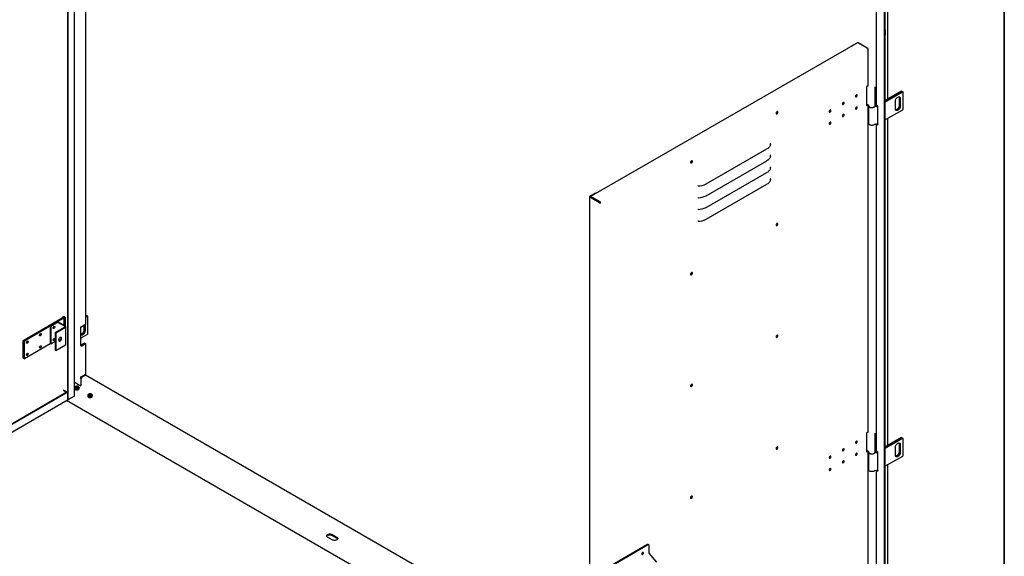
# Model space of a CAD drawing. Units: millimetres. Extents: x 9 to 412, y 8 to 290.
# Drawn here: x 341 to 412, y 51 to 89 of the extents above; entities that cross this region are included whole.
import ezdxf

# ---------------------------------------------------------------- set-up
doc = ezdxf.new("R2010")
doc.units = ezdxf.units.MM
doc.layers.add('CARTIGLIO', color=7, linetype='Continuous')

msp = doc.modelspace()

# ---------------------------------------------------------------- linework, layer by layer
at = {"color": 7, "linetype": 'Continuous', "lineweight": 25}
for p, q in [((344.2729, 61.9285), (344.2729, 118.7562)), ((344.3013, 61.9122), (344.3013, 118.7398)), ((344.7394, 62.1779), (344.7394, 118.4869)), ((402.3129, 96.1392), (402.3129, 83.1009)), ((402.8801, 95.8118), (402.8801, 28.6649)), ((402.9343, 95.8431), (402.9343, 28.6962)), ((403.1504, 83.5073), (403.1504, 94.7701)), ((345.5267, 90.9518), (345.5267, 67.2994)), ((402.9579, 88.4777), (402.9579, 88.0967)), ((400.9685, 87.5422), (381.7961, 76.5128)), ((400.5097, 87.3021), (400.9347, 87.5466)), ((400.5097, 87.3021), (400.5303, 87.2901)), ((400.5097, 87.2783), (400.5097, 87.3021)), ((401.664, 87.1513), (400.9935, 87.5397)), ((401.7113, 87.1376), (401.0054, 87.5465)), ((401.7111, 87.0968), (401.6993, 87.09)), ((401.7258, 84.477), (401.7258, 87.1172)), ((401.7111, 84.4565), (401.6167, 84.4022)), ((401.6167, 84.4022), (401.6167, 83.0413)), ((402.2237, 83.1111), (402.2237, 84.3903)), ((404.1246, 84.0697), (402.9343, 83.3825)), ((402.9343, 83.3336), (404.1671, 84.0452)), ((404.1694, 84.0438), (402.9343, 83.3308)), ((402.9343, 83.2818), (404.2119, 84.0193)), ((403.9479, 83.6002), (403.9479, 83.0558)), ((403.9903, 83.5757), (403.9903, 83.0313)), ((403.9926, 83.03), (403.9926, 83.5743)), ((404.0351, 83.5498), (404.0351, 83.0055)), ((404.1246, 84.0697), (404.1671, 84.0452)), ((404.1671, 84.0452), (404.1671, 84.0425)), ((404.1694, 84.0438), (404.2119, 84.0193)), ((404.2119, 84.0193), (404.2119, 82.7401)), ((401.6167, 83.0739), (401.6688, 83.1038)), ((401.6167, 83.0413), (401.7111, 83.0956)), ((401.7111, 83.0956), (401.7125, 83.0964)), ((401.7258, 59.5997), (401.7258, 83.0921)), ((401.7404, 83.0839), (401.7404, 83.0567)), ((401.757, 83.0003), (401.757, 81.7502)), ((402.2404, 83.0839), (402.2403, 83.0808)), ((402.2404, 83.0567), (402.2404, 83.0839)), ((402.4323, 83.0056), (402.3451, 83.056)), ((402.4323, 81.6447), (402.4323, 83.0056)), ((402.9343, 82.0026), (404.2119, 82.7401)), ((403.6815, 82.8014), (403.6815, 83.3457)), ((395.1863, 82.5919), (395.1858, 82.6011)), ((403.1504, 58.63), (403.1504, 82.1273)), ((402.3129, 81.7043), (402.3129, 58.2236)), ((402.3451, 81.6951), (402.4323, 81.6447)), ((402.4154, 81.7171), (402.4323, 81.7073)), ((390.0938, 77.4064), (394.4619, 79.9192)), ((389.0474, 79.0603), (389.0468, 79.0695)), ((390.0938, 76.5626), (394.4619, 79.0755)), ((390.0938, 75.7188), (394.4619, 78.2317)), ((390.0938, 74.8751), (394.4619, 77.3879)), ((381.724, 76.4831), (381.724, 18.6448)), ((382.4444, 76.0538), (381.7385, 76.4628)), ((382.1637, 76.7481), (381.7387, 76.5036)), ((381.7867, 76.4986), (381.7669, 76.4872)), ((382.4727, 76.0701), (381.7669, 76.4791)), ((381.7858, 76.4681), (381.7858, 76.4899)), ((381.814, 76.4518), (381.814, 76.4736)), ((382.4916, 76.1218), (381.8211, 76.5103)), ((382.4916, 76.0892), (381.8211, 76.4776)), ((382.1637, 76.7481), (382.1843, 76.7361)), ((382.2925, 76.2045), (382.2666, 76.1896)), ((382.4869, 76.0701), (382.4987, 76.0769)), ((382.5269, 76.0606), (382.4987, 76.0769)), ((382.5151, 76.0538), (382.5269, 76.0606)), ((395.1863, 74.5626), (395.1858, 74.5718)), ((389.0474, 71.031), (389.0468, 71.0402)), ((343.8798, 67.8425), (343.974, 67.897)), ((344.0766, 67.8461), (343.9881, 67.897)), ((345.5267, 67.9035), (345.6163, 67.9552)), ((345.6587, 67.9307), (345.5267, 67.8545)), ((345.5267, 67.8518), (345.6611, 67.9293)), ((345.7035, 67.9049), (345.5267, 67.8028)), ((345.6587, 67.9307), (345.6163, 67.9552)), ((345.6587, 67.928), (345.6587, 67.9307)), ((345.7035, 67.9049), (345.6611, 67.9293)), ((345.7035, 66.6256), (345.7035, 67.9049)), ((341.0681, 66.1728), (343.851, 67.7849)), ((343.8935, 67.7605), (341.1106, 66.1483)), ((341.113, 66.147), (343.8958, 67.7591)), ((343.9383, 67.7347), (341.1555, 66.1225)), ((343.4966, 67.4788), (343.0025, 67.1925)), ((343.0379, 67.1722), (343.0025, 67.1925)), ((343.0025, 67.1925), (343.0025, 65.9133)), ((343.532, 67.4584), (343.0379, 67.1722)), ((343.0379, 67.1722), (343.0379, 65.8929)), ((344.0751, 67.1596), (343.5556, 67.4584)), ((344.1104, 67.18), (343.5909, 67.4789)), ((343.8798, 67.8016), (343.8798, 67.8425)), ((343.9499, 67.8184), (343.9499, 67.8392)), ((344.0132, 67.2359), (344.0132, 67.8392)), ((344.0766, 67.8461), (344.0766, 67.1994)), ((345.5267, 67.2994), (345.2698, 67.151)), ((345.4395, 66.9413), (345.4395, 67.249)), ((345.4819, 67.2735), (345.4819, 66.9169)), ((345.4843, 66.9155), (345.4843, 67.2749)), ((345.5267, 66.891), (345.5267, 67.2994)), ((343.2378, 67.0553), (343.217, 67.0475)), ((343.3692, 66.7371), (344.0751, 67.146)), ((343.4046, 66.7167), (343.3692, 66.7371)), ((343.3692, 66.7371), (343.3692, 65.4578)), ((343.4046, 66.7167), (344.1105, 67.1256)), ((343.4046, 66.7167), (343.4046, 65.4375)), ((344.13, 65.8735), (344.13, 67.1528)), ((345.2024, 65.7718), (345.2024, 67.1327)), ((345.7035, 66.6256), (345.2024, 66.3363)), ((395.1863, 66.5332), (395.1858, 66.5425)), ((341.0681, 66.1728), (341.1106, 66.1483)), ((341.0681, 64.8935), (341.0681, 66.1728)), ((341.1106, 64.8691), (341.1106, 66.1483)), ((341.113, 66.147), (341.1555, 66.1225)), ((341.113, 64.8677), (341.113, 66.147)), ((341.1555, 64.8433), (341.1555, 66.1225)), ((343.0025, 65.9133), (341.1555, 64.8433)), ((343.0379, 65.8929), (343.0025, 65.9133)), ((343.3692, 66.0848), (343.0379, 65.8929)), ((343.4046, 65.4375), (344.1105, 65.8464)), ((343.6278, 66.1377), (343.6159, 66.1445)), ((345.4725, 65.9698), (345.2156, 65.8214)), ((345.2698, 65.7901), (345.5267, 65.9385)), ((345.4725, 65.9698), (345.5267, 65.9385)), ((345.5267, 65.9385), (345.5267, 63.7256)), ((343.4046, 65.4375), (343.3692, 65.4578)), ((341.0681, 64.8935), (341.1106, 64.8691)), ((341.113, 64.8705), (341.1106, 64.8691)), ((341.113, 64.8677), (341.1555, 64.8433)), ((345.5267, 63.7256), (345.2698, 63.5773)), ((345.2745, 63.5202), (345.5314, 63.6685)), ((381.724, 42.775), (345.5314, 63.6685)), ((344.7394, 63.135), (344.7512, 63.1418)), ((344.756, 63.1391), (344.7394, 63.1295)), ((345.1731, 62.8982), (344.756, 63.1391)), ((344.789, 63.1336), (344.7772, 63.1268)), ((344.7984, 63.1418), (345.1142, 62.9595)), ((345.1967, 63.3854), (345.1967, 62.9391)), ((345.2024, 63.4223), (345.2024, 63.559)), ((345.2462, 63.4977), (345.2462, 63.567)), ((389.0474, 63.0016), (389.0468, 63.0109)), ((326.4297, 52.177), (344.2729, 62.5137)), ((326.4297, 52.1443), (344.2729, 62.481)), ((343.974, 62.5895), (343.9622, 62.5827)), ((343.9693, 62.5704), (344.1707, 62.4545)), ((343.9881, 62.5895), (344.1966, 62.4695)), ((344.7496, 62.7783), (344.7496, 62.7064)), ((344.8418, 62.7574), (344.8422, 62.7573)), ((344.8569, 62.7488), (344.8422, 62.7573)), ((344.88, 62.7527), (344.8708, 62.7934)), ((344.9617, 62.7934), (344.9525, 62.7527)), ((344.9902, 62.7573), (344.9756, 62.7488)), ((344.9914, 62.8206), (344.9914, 62.8206)), ((345.0829, 62.7064), (345.0829, 62.7783)), ((345.6924, 62.234), (345.6924, 62.1621)), ((345.7846, 62.2132), (345.7851, 62.213)), ((345.7997, 62.2045), (345.7851, 62.213)), ((345.8228, 62.2085), (345.8136, 62.2491)), ((345.9045, 62.2491), (345.8953, 62.2085)), ((345.933, 62.213), (345.9184, 62.2045)), ((345.9342, 62.2763), (345.9342, 62.2763)), ((346.0257, 62.1621), (346.0257, 62.234)), ((325.6033, 51.1043), (344.2805, 61.9241)), ((381.724, 40.1704), (344.1611, 61.855)), ((344.3013, 61.9122), (344.2729, 61.9285)), ((344.3013, 61.9122), (344.7248, 62.1575)), ((401.7111, 59.5792), (401.6167, 59.5249)), ((401.6167, 59.5249), (401.6167, 58.164)), ((402.2237, 58.2338), (402.2237, 59.5131)), ((404.1246, 59.1924), (402.9343, 58.5053)), ((402.9343, 58.4563), (404.1671, 59.1679)), ((404.1694, 59.1665), (402.9343, 58.4536)), ((402.9343, 58.4046), (404.2119, 59.1421)), ((403.9479, 58.7229), (403.9479, 58.1785)), ((403.9903, 58.6984), (403.9903, 58.1541)), ((403.9926, 58.1527), (403.9926, 58.6971)), ((404.1246, 59.1924), (404.1671, 59.1679)), ((404.1671, 59.1679), (404.1671, 59.1652)), ((404.1694, 59.1665), (404.2119, 59.1421)), ((404.2119, 59.1421), (404.2119, 57.8628)), ((395.1863, 58.5039), (395.1858, 58.5131)), ((401.6167, 58.1966), (401.6688, 58.2266)), ((401.6167, 58.164), (401.7111, 58.2183)), ((401.7111, 58.2183), (401.7125, 58.2192)), ((401.7258, 34.5864), (401.7258, 58.2148)), ((401.7404, 58.2066), (401.7404, 58.1794)), ((401.757, 58.123), (401.757, 56.8729)), ((402.2404, 58.2066), (402.2403, 58.2035)), ((402.2404, 58.1794), (402.2404, 58.2066)), ((402.4323, 58.1284), (402.3451, 58.1787)), ((402.4323, 56.7675), (402.4323, 58.1284)), ((403.6815, 57.9241), (403.6815, 58.4685)), ((404.0351, 58.6726), (404.0351, 58.1282)), ((402.9343, 57.1253), (404.2119, 57.8628)), ((402.3129, 56.8271), (402.3129, 33.2102)), ((402.3451, 56.8178), (402.4323, 56.7675)), ((402.4154, 56.8398), (402.4323, 56.83)), ((403.1504, 33.6166), (403.1504, 57.2501)), ((389.0474, 54.9723), (389.0468, 54.9816)), ((363.248, 51.8434), (362.918, 52.0339)), ((363.248, 52.2244), (363.578, 52.0339)), ((363.248, 52.1618), (363.578, 51.9713)), ((383.2471, 50.0053), (385.8443, 51.4994)), ((383.2941, 49.978), (385.8914, 51.4722)), ((385.5504, 50.9221), (385.5492, 50.9351)), ((385.9749, 51.4803), (385.9279, 51.5076)), ((386.0094, 50.901), (386.0094, 51.404)), ((385.4849, 50.8643), (385.4916, 50.8604)), ((386.5584, 50.2428), (386.0119, 50.8948))]:
    msp.add_line(p, q, dxfattribs=at)
at = {"color": 7, "linetype": 'Continuous', "lineweight": 25, "flags": 128}
for points in [[(400.8245, 83.7015), (400.8291, 83.6776), (400.8422, 83.6626), (400.8617, 83.6588), (400.8847, 83.6667), (400.9078, 83.6853), (400.9273, 83.7116), (400.9404, 83.7416), (400.9449, 83.7708), (400.9404, 83.7947), (400.9273, 83.8097), (400.9078, 83.8135), (400.8847, 83.8055), (400.8617, 83.787), (400.8422, 83.7607), (400.8291, 83.7307), (400.8245, 83.7015)], [(400.8304, 83.675), (400.8335, 83.6752), (400.8565, 83.6832)], [(400.9167, 83.7871), (400.9121, 83.8111), (400.9108, 83.8137)], [(403.6815, 83.3457), (403.686, 83.3937), (403.699, 83.4444), (403.7201, 83.4953), (403.7481, 83.5438), (403.7816, 83.5874), (403.819, 83.6241), (403.8583, 83.6519), (403.8976, 83.6695), (403.935, 83.676), (403.9685, 83.671), (403.9965, 83.6549), (404.0176, 83.6283), (404.0306, 83.5927), (404.0351, 83.5498)], [(403.9318, 83.6759), (403.9434, 83.643), (403.9479, 83.6002)], [(398.9356, 82.6149), (398.9402, 82.5909), (398.9533, 82.5759), (398.9728, 82.5721), (398.9958, 82.5801), (399.0189, 82.5986), (399.0384, 82.6249), (399.0515, 82.6549), (399.056, 82.6841), (399.0515, 82.7081), (399.0384, 82.7231), (399.0189, 82.7269), (398.9958, 82.7189), (398.9728, 82.7004), (398.9533, 82.6741), (398.9402, 82.6441), (398.9356, 82.6149)], [(399.0278, 82.7005), (399.0232, 82.7244), (399.0219, 82.7271)], [(399.8801, 83.1582), (399.8847, 83.1343), (399.8977, 83.1192), (399.9172, 83.1154), (399.9403, 83.1234), (399.9633, 83.142), (399.9829, 83.1682), (399.9959, 83.1983), (400.0005, 83.2275), (399.9959, 83.2514), (399.9829, 83.2664), (399.9633, 83.2702), (399.9403, 83.2622), (399.9172, 83.2437), (399.8977, 83.2174), (399.8847, 83.1874), (399.8801, 83.1582)], [(399.8859, 83.1317), (399.889, 83.1319), (399.912, 83.1399)], [(399.9723, 83.2438), (399.9677, 83.2677), (399.9664, 83.2704)], [(400.9449, 82.8998), (400.9404, 82.9237), (400.9273, 82.9387), (400.9078, 82.9425), (400.8847, 82.9346), (400.8617, 82.916), (400.8422, 82.8897), (400.8291, 82.8597), (400.8245, 82.8305), (400.8291, 82.8066), (400.8422, 82.7916), (400.8617, 82.7878), (400.8847, 82.7958), (400.9078, 82.8143), (400.9273, 82.8406), (400.9404, 82.8706), (400.9449, 82.8998)], [(400.8304, 82.8041), (400.8335, 82.8043), (400.8565, 82.8122)], [(400.9167, 82.9162), (400.9121, 82.9401), (400.9108, 82.9427)], [(401.7899, 82.9605), (401.7899, 82.9605), (401.8219, 82.9362), (401.8625, 82.9168), (401.9097, 82.903), (401.961, 82.8958), (402.0138, 82.8954), (402.0654, 82.9019), (402.1131, 82.9149), (402.1546, 82.9337), (402.1876, 82.9575), (402.193, 82.9626)], [(402.2353, 83.0257), (402.2357, 83.0257), (402.2502, 83.0238)], [(404.0351, 83.0055), (404.0306, 82.9575), (404.0176, 82.9068), (403.9965, 82.8559), (403.9685, 82.8075), (403.935, 82.7638), (403.8976, 82.7271), (403.8583, 82.6993), (403.819, 82.6817), (403.7816, 82.6752), (403.7481, 82.6802), (403.7201, 82.6964), (403.699, 82.7229), (403.686, 82.7585), (403.6815, 82.8014)], [(403.9479, 83.0558), (403.9434, 83.0078), (403.9304, 82.9571), (403.9093, 82.9063), (403.8813, 82.8578), (403.8478, 82.8141), (403.8104, 82.7775), (403.7711, 82.7496), (403.7318, 82.732), (403.6976, 82.7257)], [(403.9903, 83.0313), (403.9859, 82.9833), (403.9728, 82.9327), (403.9517, 82.8818), (403.9237, 82.8333), (403.8902, 82.7896), (403.8529, 82.753), (403.8135, 82.7251), (403.7742, 82.7076), (403.7368, 82.7011), (403.7129, 82.7033)], [(403.7139, 82.7023), (403.7392, 82.6997), (403.7765, 82.7062), (403.8159, 82.7238), (403.8552, 82.7516), (403.8926, 82.7883), (403.9261, 82.8319), (403.9541, 82.8804), (403.9751, 82.9313), (403.9882, 82.982), (403.9926, 83.03)], [(395.2475, 82.5619), (395.2431, 82.5864), (395.2306, 82.6026), (395.2115, 82.6082), (395.1886, 82.6025), (395.1648, 82.5863), (395.1435, 82.5617), (395.1274, 82.5322), (395.1188, 82.5016), (395.1188, 82.474), (395.1274, 82.4534), (395.1435, 82.4423), (395.1648, 82.4423), (395.1886, 82.4534), (395.2115, 82.4742), (395.2306, 82.5017), (395.2431, 82.5323), (395.2475, 82.5619)], [(395.2049, 82.6076), (395.21, 82.5994), (395.2146, 82.5755), (395.21, 82.5463), (395.1969, 82.5163), (395.1774, 82.49), (395.1544, 82.4715), (395.1313, 82.4635), (395.1216, 82.4638)], [(395.2193, 82.5782), (395.2149, 82.6027), (395.2122, 82.6082)], [(398.9415, 82.5884), (398.9445, 82.5886), (398.9676, 82.5966)], [(400.0005, 82.3565), (399.9959, 82.3804), (399.9829, 82.3954), (399.9633, 82.3992), (399.9403, 82.3912), (399.9172, 82.3727), (399.8977, 82.3464), (399.8847, 82.3164), (399.8801, 82.2872), (399.8847, 82.2633), (399.8977, 82.2483), (399.9172, 82.2445), (399.9403, 82.2524), (399.9633, 82.271), (399.9829, 82.2973), (399.9959, 82.3273), (400.0005, 82.3565)], [(399.8859, 82.2607), (399.889, 82.2609), (399.912, 82.2689)], [(399.9723, 82.3728), (399.9677, 82.3968), (399.9664, 82.3994)], [(399.056, 81.8132), (399.0515, 81.8371), (399.0384, 81.8521), (399.0189, 81.8559), (398.9958, 81.8479), (398.9728, 81.8294), (398.9533, 81.8031), (398.9402, 81.7731), (398.9356, 81.7439), (398.9402, 81.72), (398.9533, 81.705), (398.9728, 81.7011), (398.9958, 81.7091), (399.0189, 81.7277), (399.0384, 81.7539), (399.0515, 81.784), (399.056, 81.8132)], [(398.9415, 81.7174), (398.9445, 81.7176), (398.9676, 81.7256)], [(399.0278, 81.8295), (399.0232, 81.8534), (399.0219, 81.8561)], [(402.2106, 81.7057), (402.1876, 81.6783), (402.1546, 81.6545), (402.1131, 81.6356), (402.0654, 81.6226), (402.0138, 81.6162), (401.961, 81.6166), (401.9097, 81.6238), (401.8625, 81.6375), (401.8219, 81.657), (401.7899, 81.6812), (401.7682, 81.709), (401.7578, 81.7389), (401.757, 81.7502)], [(402.3451, 81.6951), (402.3314, 81.7047), (402.3313, 81.7048)], [(394.7097, 80.2461), (394.703, 80.2007), (394.689, 80.1557), (394.6678, 80.1118), (394.6395, 80.0691), (394.6044, 80.0282), (394.5629, 79.9894), (394.5152, 79.9529), (394.4619, 79.9192)], [(394.7097, 80.2461), (394.7056, 80.3106), (394.7025, 80.3302)], [(394.7097, 79.4024), (394.703, 79.3569), (394.689, 79.312), (394.6678, 79.268), (394.6395, 79.2254), (394.6044, 79.1844), (394.5629, 79.1456), (394.5152, 79.1092), (394.4619, 79.0755)], [(394.7097, 79.4024), (394.7056, 79.4669), (394.7025, 79.4864)], [(388.9787, 78.9556), (388.9831, 78.9311), (388.9957, 78.9149), (389.0147, 78.9093), (389.0377, 78.915), (389.0614, 78.9312), (389.0828, 78.9557), (389.0989, 78.9853), (389.1075, 79.0159), (389.1075, 79.0434), (389.0989, 79.0641), (389.0828, 79.0752), (389.0614, 79.0751), (389.0377, 79.064), (389.0147, 79.0433), (388.9957, 79.0158), (388.9831, 78.9851), (388.9787, 78.9556)], [(389.066, 79.0761), (389.071, 79.0678), (389.0756, 79.0439), (389.071, 79.0147), (389.058, 78.9847), (389.0385, 78.9584), (389.0154, 78.9399), (388.9924, 78.9319), (388.9826, 78.9322)], [(394.7097, 78.5586), (394.703, 78.5131), (394.689, 78.4682), (394.6678, 78.4242), (394.6395, 78.3816), (394.6044, 78.3407), (394.5629, 78.3018), (394.5152, 78.2654), (394.4619, 78.2317)], [(394.7097, 78.5586), (394.7056, 78.6231), (394.7025, 78.6426)], [(394.7097, 77.7149), (394.7056, 77.7793), (394.7025, 77.7989)], [(394.7097, 77.7149), (394.703, 77.6694), (394.689, 77.6245), (394.6678, 77.5805), (394.6395, 77.5378), (394.6044, 77.4969), (394.5629, 77.4581), (394.5152, 77.4216), (394.4619, 77.3879)], [(395.2475, 74.5326), (395.2431, 74.5571), (395.2306, 74.5732), (395.2115, 74.5789), (395.1886, 74.5732), (395.1648, 74.557), (395.1435, 74.5324), (395.1274, 74.5028), (395.1188, 74.4722), (395.1188, 74.4447), (395.1274, 74.424), (395.1435, 74.413), (395.1648, 74.413), (395.1886, 74.4241), (395.2115, 74.4448), (395.2306, 74.4724), (395.2431, 74.503), (395.2475, 74.5326)], [(395.2049, 74.5783), (395.21, 74.5701), (395.2146, 74.5462), (395.21, 74.517), (395.1969, 74.487), (395.1774, 74.4607), (395.1544, 74.4422), (395.1313, 74.4342), (395.1216, 74.4345)], [(395.2193, 74.5489), (395.2149, 74.5734), (395.2122, 74.5788)], [(388.9787, 70.9263), (388.9831, 70.9017), (388.9957, 70.8856), (389.0147, 70.88), (389.0377, 70.8856), (389.0614, 70.9018), (389.0828, 70.9264), (389.0989, 70.956), (389.1075, 70.9866), (389.1075, 71.0141), (389.0989, 71.0348), (389.0828, 71.0459), (389.0614, 71.0458), (389.0377, 71.0347), (389.0147, 71.014), (388.9957, 70.9864), (388.9831, 70.9558), (388.9787, 70.9263)], [(389.066, 71.0467), (389.071, 71.0385), (389.0756, 71.0146), (389.071, 70.9854), (389.058, 70.9554), (389.0385, 70.9291), (389.0154, 70.9106), (388.9924, 70.9026), (388.9826, 70.9029)], [(343.8958, 67.7591), (343.915, 67.772), (343.9306, 67.7864), (343.9423, 67.802), (343.9498, 67.8184), (343.9531, 67.8353), (343.9519, 67.8522), (343.9464, 67.8689), (343.9413, 67.8781)], [(343.9383, 67.7347), (343.9633, 67.7515), (343.9837, 67.7703), (343.999, 67.7906), (344.0088, 67.812), (344.013, 67.8341), (344.0115, 67.8562), (344.0043, 67.878), (343.9961, 67.8924)], [(343.2732, 67.0349), (343.2503, 67.0269), (343.2308, 67.0307), (343.2178, 67.0457), (343.2132, 67.0696), (343.2178, 67.0988), (343.2308, 67.1288), (343.2503, 67.1551), (343.2732, 67.1737), (343.2962, 67.1818), (343.3156, 67.178), (343.3287, 67.163), (343.3332, 67.1391), (343.3287, 67.1099), (343.3156, 67.0798), (343.2962, 67.0535), (343.2732, 67.0349)], [(342.2966, 66.6489), (342.3196, 66.6569), (342.3391, 66.6531), (342.3521, 66.6382), (342.3566, 66.6142), (342.3521, 66.585), (342.3391, 66.555), (342.3196, 66.5287), (342.2966, 66.5101), (342.2737, 66.5021), (342.2542, 66.5058), (342.2412, 66.5208), (342.2366, 66.5447), (342.2412, 66.5739), (342.2542, 66.604), (342.2737, 66.6303), (342.2966, 66.6489)], [(343.2469, 67.1515), (343.2354, 67.126), (343.2192, 67.1034)], [(345.2024, 66.6126), (345.2234, 66.6176), (345.2627, 66.6352), (345.3021, 66.663), (345.3394, 66.6997), (345.3729, 66.7433), (345.4009, 66.7918), (345.422, 66.8427), (345.4351, 66.8934), (345.4395, 66.9413)], [(345.2024, 66.5914), (345.2117, 66.5819), (345.2397, 66.5657), (345.2732, 66.5607), (345.3106, 66.5672), (345.3499, 66.5848), (345.3893, 66.6126), (345.4266, 66.6493), (345.4601, 66.693), (345.4881, 66.7415), (345.5092, 66.7923), (345.5223, 66.843), (345.5267, 66.891)], [(345.4819, 66.9169), (345.4775, 66.8689), (345.4644, 66.8182), (345.4434, 66.7673), (345.4154, 66.7188), (345.3818, 66.6752), (345.3445, 66.6385), (345.3051, 66.6107), (345.2658, 66.5931), (345.2284, 66.5866), (345.2046, 66.5889)], [(345.2055, 66.5878), (345.2308, 66.5852), (345.2682, 66.5917), (345.3075, 66.6093), (345.3468, 66.6371), (345.3842, 66.6738), (345.4177, 66.7175), (345.4457, 66.766), (345.4668, 66.8168), (345.4798, 66.8675), (345.4843, 66.9155)], [(395.2475, 66.5032), (395.2431, 66.5278), (395.2306, 66.5439), (395.2115, 66.5495), (395.1886, 66.5439), (395.1648, 66.5277), (395.1435, 66.5031), (395.1274, 66.4735), (395.1188, 66.4429), (395.1188, 66.4154), (395.1274, 66.3947), (395.1435, 66.3836), (395.1648, 66.3837), (395.1886, 66.3948), (395.2115, 66.4155), (395.2306, 66.4431), (395.2431, 66.4737), (395.2475, 66.5032)], [(395.2049, 66.549), (395.21, 66.5408), (395.2146, 66.5169), (395.21, 66.4877), (395.1969, 66.4577), (395.1774, 66.4314), (395.1544, 66.4128), (395.1313, 66.4049), (395.1216, 66.4052)], [(395.2193, 66.5196), (395.2149, 66.5441), (395.2122, 66.5495)], [(341.3555, 66.1037), (341.3784, 66.1117), (341.3979, 66.1079), (341.4109, 66.0929), (341.4155, 66.069), (341.4109, 66.0398), (341.3979, 66.0098), (341.3784, 65.9834), (341.3555, 65.9649), (341.3325, 65.9568), (341.3131, 65.9606), (341.3001, 65.9756), (341.2955, 65.9995), (341.3001, 66.0287), (341.3131, 66.0588), (341.3325, 66.0851), (341.3555, 66.1037)], [(342.2966, 65.7779), (342.3196, 65.7859), (342.3391, 65.7822), (342.3521, 65.7672), (342.3566, 65.7433), (342.3521, 65.7141), (342.3391, 65.684), (342.3196, 65.6577), (342.2966, 65.6391), (342.2737, 65.6311), (342.2542, 65.6348), (342.2412, 65.6498), (342.2366, 65.6737), (342.2412, 65.703), (342.2542, 65.733), (342.2737, 65.7593), (342.2966, 65.7779)], [(343.2732, 66.3028), (343.2962, 66.3108), (343.3156, 66.307), (343.3287, 66.292), (343.3332, 66.2681), (343.3287, 66.2389), (343.3156, 66.2089), (343.2962, 66.1825), (343.2732, 66.1639), (343.2503, 66.1559), (343.2308, 66.1597), (343.2178, 66.1747), (343.2132, 66.1986), (343.2178, 66.2278), (343.2308, 66.2579), (343.2503, 66.2842), (343.2732, 66.3028)], [(343.2469, 66.2805), (343.2354, 66.255), (343.2192, 66.2324)], [(343.8164, 66.3156), (343.8121, 66.3476), (343.7996, 66.3721), (343.7799, 66.387), (343.7545, 66.3912), (343.7256, 66.3842), (343.6955, 66.3668), (343.6665, 66.3402), (343.6412, 66.3067), (343.6215, 66.2689), (343.6089, 66.2299), (343.6046, 66.1929), (343.6089, 66.1609), (343.6215, 66.1365), (343.6412, 66.1215), (343.6665, 66.1174), (343.6955, 66.1243), (343.7256, 66.1418), (343.7545, 66.1683), (343.7799, 66.2019), (343.7996, 66.2397), (343.8121, 66.2786), (343.8164, 66.3156)], [(343.6201, 66.1381), (343.6311, 66.1378), (343.66, 66.1447), (343.6902, 66.1621), (343.7191, 66.1887), (343.7444, 66.2222), (343.7642, 66.26), (343.7767, 66.299), (343.781, 66.336)], [(343.781, 66.336), (343.7767, 66.368), (343.7655, 66.3908)], [(341.3555, 65.2327), (341.3784, 65.2407), (341.3979, 65.2369), (341.4109, 65.222), (341.4155, 65.198), (341.4109, 65.1688), (341.3979, 65.1388), (341.3784, 65.1125), (341.3555, 65.0939), (341.3325, 65.0859), (341.3131, 65.0896), (341.3001, 65.1046), (341.2955, 65.1285), (341.3001, 65.1577), (341.3131, 65.1878), (341.3325, 65.2141), (341.3555, 65.2327)], [(388.9787, 62.8969), (388.9831, 62.8724), (388.9957, 62.8563), (389.0147, 62.8506), (389.0377, 62.8563), (389.0614, 62.8725), (389.0828, 62.8971), (389.0989, 62.9267), (389.1075, 62.9573), (389.1075, 62.9848), (389.0989, 63.0055), (389.0828, 63.0165), (389.0614, 63.0165), (389.0377, 63.0054), (389.0147, 62.9846), (388.9957, 62.9571), (388.9831, 62.9265), (388.9787, 62.8969)], [(389.066, 63.0174), (389.071, 63.0092), (389.0756, 62.9853), (389.071, 62.9561), (389.058, 62.9261), (389.0385, 62.8998), (389.0154, 62.8812), (388.9924, 62.8733), (388.9826, 62.8736)], [(345.0777, 62.7802), (345.0769, 62.7931), (345.0665, 62.8178), (345.0449, 62.8399), (345.0138, 62.8579), (344.9755, 62.8703), (344.9328, 62.8764), (344.8888, 62.8755), (344.8469, 62.8678), (344.8101, 62.8539), (344.7812, 62.8347), (344.7623, 62.8118), (344.7548, 62.7868), (344.7562, 62.771)], [(345.0829, 62.7783), (345.0805, 62.762), (345.0667, 62.737), (345.0419, 62.7151), (345.0076, 62.6978), (344.9667, 62.6866), (344.9219, 62.6821), (344.8768, 62.6848), (344.8345, 62.6944), (344.7984, 62.7103)], [(344.7984, 62.6383), (344.8345, 62.6225), (344.8768, 62.6129), (344.9219, 62.6102), (344.9667, 62.6147), (345.0076, 62.6259), (345.0419, 62.6431), (345.0667, 62.6651), (345.0805, 62.69), (345.0829, 62.7064)], [(346.0205, 62.2359), (346.0197, 62.2489), (346.0093, 62.2735), (345.9878, 62.2957), (345.9566, 62.3136), (345.9183, 62.3261), (345.8756, 62.3321), (345.8316, 62.3312), (345.7897, 62.3235), (345.7529, 62.3096), (345.724, 62.2905), (345.7051, 62.2675), (345.6976, 62.2425), (345.699, 62.2267)], [(346.0257, 62.234), (346.0233, 62.2177), (346.0096, 62.1927), (345.9847, 62.1708), (345.9505, 62.1536), (345.9095, 62.1423), (345.8647, 62.1379), (345.8196, 62.1405), (345.7774, 62.1502), (345.7412, 62.166)], [(345.7412, 62.0941), (345.7774, 62.0782), (345.8196, 62.0686), (345.8647, 62.066), (345.9095, 62.0704), (345.9505, 62.0817), (345.9847, 62.0989), (346.0096, 62.1208), (346.0233, 62.1458), (346.0257, 62.1621)], [(400.8245, 58.8242), (400.8291, 58.8003), (400.8422, 58.7853), (400.8617, 58.7815), (400.8847, 58.7895), (400.9078, 58.808), (400.9273, 58.8343), (400.9404, 58.8643), (400.9449, 58.8935), (400.9404, 58.9174), (400.9273, 58.9324), (400.9078, 58.9362), (400.8847, 58.9283), (400.8617, 58.9097), (400.8422, 58.8834), (400.8291, 58.8534), (400.8245, 58.8242)], [(400.8304, 58.7978), (400.8335, 58.798), (400.8565, 58.8059)], [(400.9167, 58.9099), (400.9121, 58.9338), (400.9108, 58.9364)], [(403.6815, 58.4685), (403.686, 58.5164), (403.699, 58.5671), (403.7201, 58.618), (403.7481, 58.6665), (403.7816, 58.7102), (403.819, 58.7468), (403.8583, 58.7746), (403.8976, 58.7922), (403.935, 58.7987), (403.9685, 58.7937), (403.9965, 58.7776), (404.0176, 58.751), (404.0306, 58.7154), (404.0351, 58.6726)], [(403.9318, 58.7986), (403.9434, 58.7658), (403.9479, 58.7229)], [(395.2475, 58.4739), (395.2431, 58.4984), (395.2306, 58.5146), (395.2115, 58.5202), (395.1886, 58.5145), (395.1648, 58.4983), (395.1435, 58.4738), (395.1274, 58.4442), (395.1188, 58.4136), (395.1188, 58.3861), (395.1274, 58.3654), (395.1435, 58.3543), (395.1648, 58.3544), (395.1886, 58.3655), (395.2115, 58.3862), (395.2306, 58.4137), (395.2431, 58.4444), (395.2475, 58.4739)], [(395.2049, 58.5197), (395.21, 58.5115), (395.2146, 58.4876), (395.21, 58.4584), (395.1969, 58.4283), (395.1774, 58.4021), (395.1544, 58.3835), (395.1313, 58.3755), (395.1216, 58.3758)], [(395.2193, 58.4903), (395.2149, 58.5148), (395.2122, 58.5202)], [(399.8801, 58.2809), (399.8847, 58.257), (399.8977, 58.242), (399.9172, 58.2382), (399.9403, 58.2461), (399.9633, 58.2647), (399.9829, 58.291), (399.9959, 58.321), (400.0005, 58.3502), (399.9959, 58.3741), (399.9829, 58.3891), (399.9633, 58.3929), (399.9403, 58.3849), (399.9172, 58.3664), (399.8977, 58.3401), (399.8847, 58.3101), (399.8801, 58.2809)], [(399.8859, 58.2544), (399.889, 58.2546), (399.912, 58.2626)], [(399.9723, 58.3665), (399.9677, 58.3905), (399.9664, 58.3931)], [(400.9449, 58.0225), (400.9404, 58.0464), (400.9273, 58.0615), (400.9078, 58.0653), (400.8847, 58.0573), (400.8617, 58.0388), (400.8422, 58.0125), (400.8291, 57.9824), (400.8245, 57.9532), (400.8291, 57.9293), (400.8422, 57.9143), (400.8617, 57.9105), (400.8847, 57.9185), (400.9078, 57.937), (400.9273, 57.9633), (400.9404, 57.9933), (400.9449, 58.0225)], [(400.9167, 58.0389), (400.9121, 58.0628), (400.9108, 58.0654)], [(401.7899, 58.0832), (401.7899, 58.0832), (401.8219, 58.059), (401.8625, 58.0395), (401.9097, 58.0258), (401.961, 58.0185), (402.0138, 58.0181), (402.0654, 58.0246), (402.1131, 58.0376), (402.1546, 58.0565), (402.1876, 58.0802), (402.193, 58.0854)], [(402.2353, 58.1485), (402.2357, 58.1484), (402.2502, 58.1466)], [(404.0351, 58.1282), (404.0306, 58.0802), (404.0176, 58.0295), (403.9965, 57.9787), (403.9685, 57.9302), (403.935, 57.8865), (403.8976, 57.8498), (403.8583, 57.822), (403.819, 57.8044), (403.7816, 57.798), (403.7481, 57.8029), (403.7201, 57.8191), (403.699, 57.8456), (403.686, 57.8812), (403.6815, 57.9241)], [(403.9479, 58.1785), (403.9434, 58.1306), (403.9304, 58.0799), (403.9093, 58.029), (403.8813, 57.9805), (403.8478, 57.9369), (403.8104, 57.9002), (403.7711, 57.8724), (403.7318, 57.8548), (403.6976, 57.8484)], [(403.9903, 58.1541), (403.9859, 58.1061), (403.9728, 58.0554), (403.9517, 58.0045), (403.9237, 57.956), (403.8902, 57.9124), (403.8529, 57.8757), (403.8135, 57.8479), (403.7742, 57.8303), (403.7368, 57.8238), (403.7129, 57.8261)], [(403.7139, 57.825), (403.7392, 57.8224), (403.7765, 57.8289), (403.8159, 57.8465), (403.8552, 57.8743), (403.8926, 57.911), (403.9261, 57.9547), (403.9541, 58.0032), (403.9751, 58.054), (403.9882, 58.1047), (403.9926, 58.1527)], [(398.9356, 57.7376), (398.9402, 57.7137), (398.9533, 57.6987), (398.9728, 57.6948), (398.9958, 57.7028), (399.0189, 57.7214), (399.0384, 57.7476), (399.0515, 57.7777), (399.056, 57.8069), (399.0515, 57.8308), (399.0384, 57.8458), (399.0189, 57.8496), (398.9958, 57.8416), (398.9728, 57.8231), (398.9533, 57.7968), (398.9402, 57.7668), (398.9356, 57.7376)], [(398.9415, 57.7111), (398.9445, 57.7113), (398.9676, 57.7193)], [(399.0278, 57.8232), (399.0232, 57.8471), (399.0219, 57.8498)], [(400.0005, 57.4792), (399.9959, 57.5031), (399.9829, 57.5181), (399.9633, 57.5219), (399.9403, 57.514), (399.9172, 57.4954), (399.8977, 57.4692), (399.8847, 57.4391), (399.8801, 57.4099), (399.8847, 57.386), (399.8977, 57.371), (399.9172, 57.3672), (399.9403, 57.3752), (399.9633, 57.3937), (399.9829, 57.42), (399.9959, 57.45), (400.0005, 57.4792)], [(399.8859, 57.3835), (399.889, 57.3837), (399.912, 57.3916)], [(399.9723, 57.4956), (399.9677, 57.5195), (399.9664, 57.5221)], [(400.8304, 57.9268), (400.8335, 57.927), (400.8565, 57.9349)], [(399.056, 56.9359), (399.0515, 56.9598), (399.0384, 56.9748), (399.0189, 56.9786), (398.9958, 56.9706), (398.9728, 56.9521), (398.9533, 56.9258), (398.9402, 56.8958), (398.9356, 56.8666), (398.9402, 56.8427), (398.9533, 56.8277), (398.9728, 56.8239), (398.9958, 56.8318), (399.0189, 56.8504), (399.0384, 56.8767), (399.0515, 56.9067), (399.056, 56.9359)], [(398.9415, 56.8402), (398.9445, 56.8403), (398.9676, 56.8483)], [(399.0278, 56.9522), (399.0232, 56.9762), (399.0219, 56.9788)], [(402.2106, 56.8284), (402.1876, 56.801), (402.1546, 56.7772), (402.1131, 56.7584), (402.0654, 56.7454), (402.0138, 56.7389), (401.961, 56.7393), (401.9097, 56.7465), (401.8625, 56.7602), (401.8219, 56.7797), (401.7899, 56.804), (401.7682, 56.8317), (401.7578, 56.8616), (401.757, 56.8729)], [(402.3451, 56.8178), (402.3314, 56.8274), (402.3313, 56.8275)], [(388.9787, 54.8676), (388.9831, 54.8431), (388.9957, 54.8269), (389.0147, 54.8213), (389.0377, 54.827), (389.0614, 54.8432), (389.0828, 54.8678), (389.0989, 54.8973), (389.1075, 54.9279), (389.1075, 54.9554), (389.0989, 54.9761), (389.0828, 54.9872), (389.0614, 54.9872), (389.0377, 54.9761), (389.0147, 54.9553), (388.9957, 54.9278), (388.9831, 54.8972), (388.9787, 54.8676)], [(389.066, 54.9881), (389.071, 54.9799), (389.0756, 54.956), (389.071, 54.9268), (389.058, 54.8967), (389.0385, 54.8705), (389.0154, 54.8519), (388.9924, 54.844), (388.9826, 54.8443)], [(362.918, 52.0339), (362.8854, 52.0575), (362.8627, 52.0846), (362.8511, 52.1141), (362.8511, 52.1442), (362.8627, 52.1736), (362.8854, 52.2008), (362.918, 52.2244), (362.9588, 52.2432), (363.0059, 52.2563), (363.0569, 52.263), (363.1091, 52.263), (363.1601, 52.2563), (363.2071, 52.2432), (363.248, 52.2244)], [(362.856, 52.0978), (362.8627, 52.111), (362.8854, 52.1382), (362.918, 52.1618), (362.9588, 52.1806), (363.0059, 52.1937), (363.0569, 52.2004), (363.1091, 52.2004), (363.1601, 52.1937), (363.2071, 52.1806), (363.248, 52.1618)], [(363.578, 52.0339), (363.6105, 52.0103), (363.6332, 51.9831), (363.6448, 51.9537), (363.6448, 51.9236), (363.6332, 51.8941), (363.6105, 51.867), (363.578, 51.8434), (363.5371, 51.8246), (363.49, 51.8115), (363.4391, 51.8048), (363.3868, 51.8048), (363.3359, 51.8115), (363.2888, 51.8246), (363.248, 51.8434)], [(385.5974, 50.8948), (385.5928, 50.9187), (385.5798, 50.9337), (385.5602, 50.9375), (385.5372, 50.9296), (385.5142, 50.911), (385.4946, 50.8847), (385.4816, 50.8547), (385.477, 50.8255), (385.4816, 50.8016), (385.4946, 50.7866), (385.5142, 50.7828), (385.5372, 50.7908), (385.5602, 50.8093), (385.5798, 50.8356), (385.5928, 50.8656), (385.5974, 50.8948)]]:
    msp.add_lwpolyline(points, dxfattribs=at)
at = {"color": 7, "linetype": 'Continuous', "lineweight": 25}
for centre, radius, start, end in [((402.8219, 88.4854), 0.1362, 356.789142, 34.372186), ((402.6451, 88.1043), 0.3129, 337.574918, 358.603161), ((400.97, 87.4783), 0.0769, 62.551886, 117.332656), ((400.9788, 87.5194), 0.0251, 54.277669, 114.210834), ((401.6224, 87.0865), 0.077, 2.592786, 57.291696), ((401.7034, 87.1172), 0.0218, 290.610434, 69.043119), ((401.7012, 84.4791), 0.0247, 293.599492, 354.946459), ((400.7389, 83.8208), 0.1363, 309.555345, 350.231178), ((400.7353, 83.8228), 0.1377, 311.394391, 348.393599), ((400.8078, 83.7816), 0.109, 281.972488, 2.90346), ((400.807, 83.7804), 0.1091, 296.995818, 17.767127), ((403.8496, 83.5847), 0.141, 356.352259, 39.185647), ((403.8527, 83.5834), 0.1402, 356.286924, 39.916881), ((398.9181, 82.6938), 0.1091, 296.995887, 17.766809), ((399.7944, 83.2774), 0.1363, 309.555315, 350.231208), ((399.7909, 83.2795), 0.1377, 311.394332, 348.393658), ((399.8633, 83.2383), 0.109, 281.972488, 2.90346), ((399.8625, 83.2371), 0.1091, 296.995889, 17.7668), ((400.7389, 82.9498), 0.1363, 309.555202, 350.231322), ((400.7353, 82.9518), 0.1377, 311.394415, 348.393575), ((400.8078, 82.9106), 0.109, 281.972488, 2.90346), ((400.807, 82.9094), 0.1091, 296.99554, 17.768412), ((401.6566, 82.934), 0.172, 46.025639, 103.424083), ((402.2263, 82.9652), 0.0262, 78.555044, 112.745691), ((402.3111, 83.4091), 0.4256, 259.228492, 286.548831), ((402.3113, 83.341), 0.321, 256.501738, 284.244336), ((402.3115, 83.273), 0.2184, 250.990279, 278.387014), ((402.3112, 83.3467), 0.3285, 259.289672, 284.38107), ((402.3679, 83.1064), 0.0553, 185.694799, 245.625342), ((395.062, 82.5948), 0.1243, 296.618721, 358.6285), ((395.1008, 82.5734), 0.1186, 281.662733, 2.338905), ((398.8499, 82.7341), 0.1363, 309.555315, 350.231208), ((398.8464, 82.7362), 0.1377, 311.394331, 348.393659), ((398.9189, 82.695), 0.109, 281.972488, 2.90346), ((399.7944, 82.4065), 0.1363, 309.555315, 350.231208), ((399.7909, 82.4085), 0.1377, 311.394358, 348.393632), ((399.8633, 82.3673), 0.109, 281.972488, 2.90346), ((399.8625, 82.3661), 0.1091, 296.995751, 17.767439), ((398.8499, 81.8631), 0.1363, 309.555395, 350.231128), ((398.8464, 81.8652), 0.1377, 311.394356, 348.393634), ((398.9189, 81.824), 0.109, 281.972488, 2.90346), ((398.9181, 81.8228), 0.1091, 296.995884, 17.766824), ((402.226, 81.6914), 0.021, 74.777411, 137.067525), ((402.3111, 82.1298), 0.4256, 259.228492, 286.548831), ((394.7233, 80.244), 0.0138, 114.808512, 170.857133), ((394.7233, 79.4002), 0.0138, 114.808512, 170.857133), ((388.9231, 79.0633), 0.1243, 296.618762, 358.628495), ((388.964, 79.039), 0.1155, 280.867389, 18.96464), ((394.7233, 78.5564), 0.0138, 114.808512, 170.857133), ((389.5266, 77.2263), 0.0381, 90.025673, 118.07493), ((389.5261, 78.4707), 1.2063, 270.025673, 298.07493), ((394.7233, 77.7127), 0.0138, 114.808512, 170.857133), ((381.7463, 76.4831), 0.0218, 110.610434, 249.043119), ((381.7684, 76.4831), 0.00437, 110.610434, 249.043119), ((381.8073, 76.4934), 0.0218, 50.711685, 189.299246), ((381.8183, 76.4743), 0.00436, 50.711685, 189.299246), ((389.5266, 76.3826), 0.0381, 90.025673, 118.07493), ((389.5261, 77.627), 1.2063, 270.025673, 298.07493), ((382.4798, 76.122), 0.0769, 242.551886, 297.332656), ((382.4798, 76.0838), 0.0154, 242.551886, 297.332656), ((382.45, 76.0571), 0.077, 2.592786, 57.291696), ((382.4833, 76.0762), 0.0154, 2.592786, 57.291696), ((389.5261, 76.7832), 1.2063, 270.025673, 298.07493), ((389.5266, 75.5388), 0.0381, 90.025673, 118.07493), ((389.5266, 74.6951), 0.0381, 90.025673, 118.07493), ((389.5261, 75.9395), 1.2063, 270.025673, 298.07493), ((395.062, 74.5655), 0.1243, 296.618642, 358.628509), ((395.1008, 74.5441), 0.1186, 281.662733, 2.338905), ((388.9231, 71.0339), 0.1243, 296.618689, 358.628503), ((388.964, 71.0097), 0.1155, 280.867389, 18.96464), ((343.8641, 67.8388), 0.0837, 290.582224, 26.833104), ((343.981, 67.8834), 0.0154, 62.667344, 117.448114), ((343.1857, 67.1547), 0.1116, 286.298942, 13.879477), ((343.1777, 67.1577), 0.1188, 300.419662, 11.541343), ((343.5439, 67.3878), 0.1025, 62.667344, 117.448114), ((343.5439, 67.4357), 0.0256, 62.667344, 117.448114), ((343.8407, 67.8395), 0.049, 322.959967, 9.725217), ((344.0725, 67.1528), 0.00728, 290.956881, 69.389566), ((344.1001, 67.1528), 0.0291, 290.956881, 69.389566), ((342.1949, 66.638), 0.1165, 291.826777, 8.351645), ((342.1984, 66.636), 0.1153, 290.433572, 9.74485), ((343.1156, 67.195), 0.141, 316.206466, 343.971956), ((345.1968, 67.2863), 0.1537, 272.056718, 298.338693), ((395.062, 66.5362), 0.1243, 296.618762, 358.628495), ((395.1008, 66.5148), 0.1186, 281.662733, 2.338905), ((341.2537, 66.0928), 0.1165, 291.826996, 8.351424), ((341.2573, 66.0908), 0.1153, 290.433572, 9.74485), ((342.1949, 65.767), 0.1166, 291.827097, 8.351323), ((342.1984, 65.765), 0.1153, 290.433572, 9.74485), ((343.1857, 66.2837), 0.1116, 286.298707, 13.879714), ((343.1156, 66.324), 0.141, 316.206469, 343.971953), ((344.0967, 65.8768), 0.0335, 294.468976, 354.344919), ((345.1949, 65.8587), 0.0426, 280.040432, 298.988828), ((345.1968, 65.9254), 0.1537, 272.056719, 298.338692), ((341.2537, 65.2218), 0.1165, 291.826988, 8.351433), ((341.2573, 65.2198), 0.1153, 290.433572, 9.74485), ((344.7748, 63.0963), 0.0512, 62.609671, 117.390329), ((344.7762, 63.154), 0.024, 301.953408, 331.109519), ((345.1897, 63.1025), 0.1617, 242.176644, 272.489944), ((345.1455, 62.9414), 0.0512, 302.605478, 357.394522), ((345.3656, 63.3778), 0.169, 122.605478, 177.394522), ((345.1968, 63.7126), 0.1537, 272.056718, 298.338693), ((388.9231, 63.0046), 0.1243, 296.618732, 358.628499), ((388.964, 62.9804), 0.1155, 280.867389, 18.96464), ((343.9775, 62.5834), 0.0153, 182.618183, 237.497233), ((343.981, 62.5758), 0.0154, 62.667344, 117.448114), ((344.8322, 62.7861), 0.083, 185.382794, 245.937347), ((344.8322, 62.7142), 0.083, 185.382794, 245.937347), ((344.9161, 62.8489), 0.2414, 242.08314, 298.587013), ((344.4383, 62.3287), 0.6329, 47.761647, 51.064794), ((345.2878, 62.3856), 0.591, 135.842946, 139.845699), ((344.8383, 62.8173), 0.00427, 12.435369, 49.228307), ((344.4485, 62.3306), 0.6269, 47.761647, 51.064794), ((345.2899, 62.383), 0.5854, 135.842946, 139.845699), ((344.7282, 62.2212), 0.6262, 72.848835, 77.264756), ((345.2444, 61.8968), 0.9303, 110.877531, 113.984016), ((344.8643, 62.7919), 0.00667, 12.774672, 47.822505), ((344.7298, 62.2236), 0.6322, 72.848835, 77.264756), ((345.2509, 61.8895), 0.9392, 110.877531, 113.984016), ((344.9151, 62.7662), 0.00225, 122.275065, 185.785859), ((344.9162, 62.7619), 0.00667, 69.141289, 110.858711), ((345.1027, 62.2236), 0.6322, 102.735244, 107.151165), ((344.5815, 61.8895), 0.9392, 66.015984, 69.122469), ((344.9174, 62.7662), 0.00225, 354.214141, 57.724935), ((345.1043, 62.2212), 0.6262, 102.735244, 107.151165), ((344.5881, 61.8968), 0.9303, 66.015984, 69.122469), ((344.9682, 62.7919), 0.00667, 132.177495, 167.225328), ((345.384, 62.3306), 0.6269, 128.935206, 132.238353), ((344.5426, 62.383), 0.5854, 40.154301, 44.157054), ((345.3942, 62.3287), 0.6329, 128.935206, 132.238353), ((344.5447, 62.3856), 0.591, 40.154301, 44.157054), ((344.9942, 62.8173), 0.00427, 130.654018, 167.566754), ((345.7751, 62.2418), 0.083, 185.382794, 245.937347), ((345.3811, 61.7845), 0.6329, 47.761647, 51.064794), ((346.2306, 61.8413), 0.591, 135.842946, 139.845699), ((345.7811, 62.273), 0.00427, 12.435369, 49.228307), ((345.3913, 61.7863), 0.6269, 47.761647, 51.064794), ((346.2327, 61.8387), 0.5854, 135.842946, 139.845699), ((345.671, 61.6769), 0.6262, 72.848835, 77.264756), ((346.1872, 61.3525), 0.9303, 110.877531, 113.984016), ((345.8071, 62.2476), 0.00667, 12.774672, 47.822505), ((345.6726, 61.6793), 0.6322, 72.848835, 77.264756), ((346.1938, 61.3452), 0.9392, 110.877531, 113.984016), ((345.8579, 62.2219), 0.00225, 122.275065, 185.785859), ((345.859, 62.2176), 0.00667, 69.141289, 110.858711), ((346.0455, 61.6793), 0.6322, 102.735244, 107.151165), ((345.5243, 61.3452), 0.9392, 66.015984, 69.122469), ((345.8602, 62.2219), 0.00225, 354.214141, 57.724935), ((346.0471, 61.6769), 0.6262, 102.735244, 107.151165), ((345.5309, 61.3525), 0.9303, 66.015984, 69.122469), ((345.911, 62.2476), 0.00667, 132.177495, 167.225328), ((346.3268, 61.7863), 0.6269, 128.935206, 132.238353), ((345.4854, 61.8387), 0.5854, 40.154301, 44.157054), ((346.337, 61.7845), 0.6329, 128.935206, 132.238353), ((345.4875, 61.8413), 0.591, 40.154301, 44.157054), ((345.937, 62.273), 0.00427, 130.654018, 167.566754), ((344.7144, 62.1804), 0.0251, 294.468976, 354.344919), ((345.7751, 62.1699), 0.083, 185.382794, 245.937347), ((345.8589, 62.3047), 0.2414, 242.082691, 298.592792), ((401.7012, 59.6019), 0.0247, 293.599492, 354.946459), ((400.7389, 58.9435), 0.1363, 309.555292, 350.231231), ((400.7353, 58.9455), 0.1377, 311.394304, 348.393686), ((400.8078, 58.9043), 0.109, 281.972488, 2.90346), ((400.807, 58.9031), 0.1091, 296.9958, 17.767213), ((403.8496, 58.7074), 0.141, 356.352242, 39.185837), ((403.8527, 58.7061), 0.1402, 356.286922, 39.916903), ((395.062, 58.5069), 0.1243, 296.618721, 358.6285), ((395.1008, 58.4854), 0.1186, 281.662733, 2.338905), ((399.7944, 58.4002), 0.1363, 309.555315, 350.231208), ((399.7909, 58.4022), 0.1377, 311.394297, 348.393693), ((399.8633, 58.361), 0.109, 281.972488, 2.90346), ((399.8625, 58.3598), 0.1091, 296.995853, 17.76697), ((400.7389, 58.0725), 0.1363, 309.555315, 350.231208), ((400.7353, 58.0745), 0.1377, 311.394304, 348.393686), ((400.8078, 58.0334), 0.109, 281.972488, 2.90346), ((400.807, 58.0322), 0.1091, 296.995818, 17.767127), ((401.6566, 58.0568), 0.172, 46.025639, 103.424083), ((402.2263, 58.0879), 0.0262, 78.555044, 112.745691), ((402.3111, 58.5318), 0.4256, 259.228492, 286.548831), ((402.3113, 58.4638), 0.321, 256.501738, 284.244336), ((402.3115, 58.3958), 0.2184, 250.990279, 278.387001), ((402.3112, 58.4694), 0.3285, 259.289672, 284.38107), ((402.3679, 58.2291), 0.0553, 185.694799, 245.625342), ((398.8499, 57.8568), 0.1363, 309.555315, 350.231208), ((398.8464, 57.8589), 0.1377, 311.39431, 348.39368), ((398.9189, 57.8177), 0.109, 281.972488, 2.90346), ((398.9181, 57.8165), 0.1091, 296.995803, 17.7672), ((399.7944, 57.5292), 0.1363, 309.555327, 350.231196), ((399.7909, 57.5312), 0.1377, 311.394298, 348.393692), ((399.8633, 57.49), 0.109, 281.972488, 2.90346), ((399.8625, 57.4888), 0.1091, 296.995848, 17.76699), ((398.8499, 56.9859), 0.1363, 309.555332, 350.231192), ((398.8464, 56.9879), 0.1377, 311.394309, 348.393681), ((398.9189, 56.9467), 0.109, 281.972488, 2.90346), ((398.9181, 56.9455), 0.1091, 296.995846, 17.767001), ((402.226, 56.8141), 0.021, 74.777411, 137.067525), ((402.3111, 57.2525), 0.4256, 259.228492, 286.548831), ((388.9231, 54.9753), 0.1243, 296.618718, 358.6285), ((388.964, 54.9511), 0.1155, 280.867389, 18.96464), ((363.5171, 51.8503), 0.1355, 24.905849, 63.281052), ((385.4275, 50.9244), 0.1229, 294.350739, 358.887925), ((385.3843, 50.9487), 0.139, 313.365868, 346.466162), ((385.8927, 51.4356), 0.0801, 63.967076, 127.142552), ((385.9374, 51.4156), 0.073, 350.870805, 129.118321), ((386.0197, 50.9015), 0.0103, 182.70143, 220.859489)]:
    msp.add_arc(centre, radius, start, end, dxfattribs=at)
for points, knots in [([(401.7417, 83.0578), (401.7414, 83.0516), (401.7407, 83.0343), (401.751, 83.0068), (401.7706, 82.9775), (401.7993, 82.9516), (401.8361, 82.9297), (401.8798, 82.9128), (401.9284, 82.9019), (401.9795, 82.8973), (402.0311, 82.8992), (402.0811, 82.9075), (402.1275, 82.9221), (402.1685, 82.9426), (402.2012, 82.968), (402.2242, 82.9968), (402.2384, 83.0272), (402.2393, 83.0483), (402.2398, 83.0586)], [0, 0, 0, 0, 0.03363807, 0.09396814, 0.15468449, 0.2180091, 0.28398802, 0.35120306, 0.41837458, 0.48533936, 0.55224826, 0.61931374, 0.68674359, 0.75480108, 0.82360175, 0.88525359, 0.94419263, 1, 1, 1, 1]), ([(402.239, 83.08), (402.2393, 83.087), (402.2401, 83.1052), (402.2337, 83.1261), (402.2254, 83.1379), (402.2237, 83.1403)], [0, 0, 0, 0, 0.3388585, 0.8672977, 1, 1, 1, 1]), ([(344.8429, 62.757), (344.8425, 62.7572), (344.8417, 62.7576), (344.8416, 62.7577), (344.8416, 62.7578)], [0, 0, 0, 0, 0.495782, 1, 1, 1, 1]), ([(344.8669, 62.7488), (344.8665, 62.7486), (344.8656, 62.7482), (344.8635, 62.7477), (344.861, 62.7476), (344.8587, 62.748), (344.8573, 62.7485), (344.857, 62.7488), (344.8569, 62.7488)], [0, 0, 0, 0, 0.1048881, 0.3144529, 0.5338463, 0.753628, 0.9665083, 1, 1, 1, 1]), ([(344.9755, 62.7488), (344.9753, 62.7487), (344.9748, 62.7484), (344.9732, 62.7479), (344.9709, 62.7476), (344.9683, 62.7478), (344.9664, 62.7483), (344.9657, 62.7487), (344.9656, 62.7488)], [0, 0, 0, 0, 0.1028765, 0.3064009, 0.5184692, 0.7382212, 0.9567831, 1, 1, 1, 1]), ([(344.9908, 62.7576), (344.9908, 62.7577), (344.9909, 62.7577), (344.9904, 62.7574), (344.9902, 62.7572)], [0, 0, 0, 0, 0.4705199, 1, 1, 1, 1]), ([(345.7857, 62.2127), (345.7853, 62.2129), (345.7845, 62.2133), (345.7844, 62.2134), (345.7844, 62.2135)], [0, 0, 0, 0, 0.495782, 1, 1, 1, 1]), ([(345.9336, 62.2134), (345.9337, 62.2134), (345.9337, 62.2135), (345.9332, 62.2131), (345.933, 62.213)], [0, 0, 0, 0, 0.4705199, 1, 1, 1, 1]), ([(345.8097, 62.2045), (345.8094, 62.2044), (345.8084, 62.2039), (345.8063, 62.2035), (345.8038, 62.2034), (345.8015, 62.2037), (345.8001, 62.2043), (345.7998, 62.2045), (345.7997, 62.2045)], [0, 0, 0, 0, 0.1048881, 0.3144529, 0.5338463, 0.753628, 0.9665083, 1, 1, 1, 1]), ([(345.9183, 62.2045), (345.9181, 62.2044), (345.9177, 62.2041), (345.916, 62.2036), (345.9137, 62.2033), (345.9111, 62.2036), (345.9092, 62.204), (345.9085, 62.2044), (345.9084, 62.2045)], [0, 0, 0, 0, 0.1028765, 0.3064009, 0.5184692, 0.7382212, 0.9567831, 1, 1, 1, 1]), ([(401.7417, 58.1805), (401.7414, 58.1743), (401.7407, 58.1571), (401.751, 58.1296), (401.7706, 58.1002), (401.7993, 58.0743), (401.8361, 58.0524), (401.8798, 58.0355), (401.9284, 58.0246), (401.9795, 58.02), (402.0311, 58.0219), (402.0811, 58.0302), (402.1275, 58.0448), (402.1685, 58.0654), (402.2012, 58.0907), (402.2242, 58.1195), (402.2384, 58.1499), (402.2393, 58.171), (402.2398, 58.1813)], [0, 0, 0, 0, 0.0336381, 0.0939681, 0.1546845, 0.2180091, 0.283988, 0.3512031, 0.4183746, 0.4853394, 0.5522483, 0.6193137, 0.6867436, 0.7548011, 0.8236017, 0.8852536, 0.9441926, 1, 1, 1, 1]), ([(402.239, 58.2027), (402.2393, 58.2098), (402.2401, 58.2279), (402.2337, 58.2488), (402.2254, 58.2606), (402.2237, 58.263)], [0, 0, 0, 0, 0.3388585, 0.8672977, 1, 1, 1, 1])]:
    msp.add_open_spline(points, degree=3, knots=knots, dxfattribs=at)
at = {"layer": 'CARTIGLIO', "color": 1, "lineweight": 35}
msp.add_line((411.504, 7.5084), (411.504, 289.5084), dxfattribs=at)

doc.saveas('drawing.dxf')
